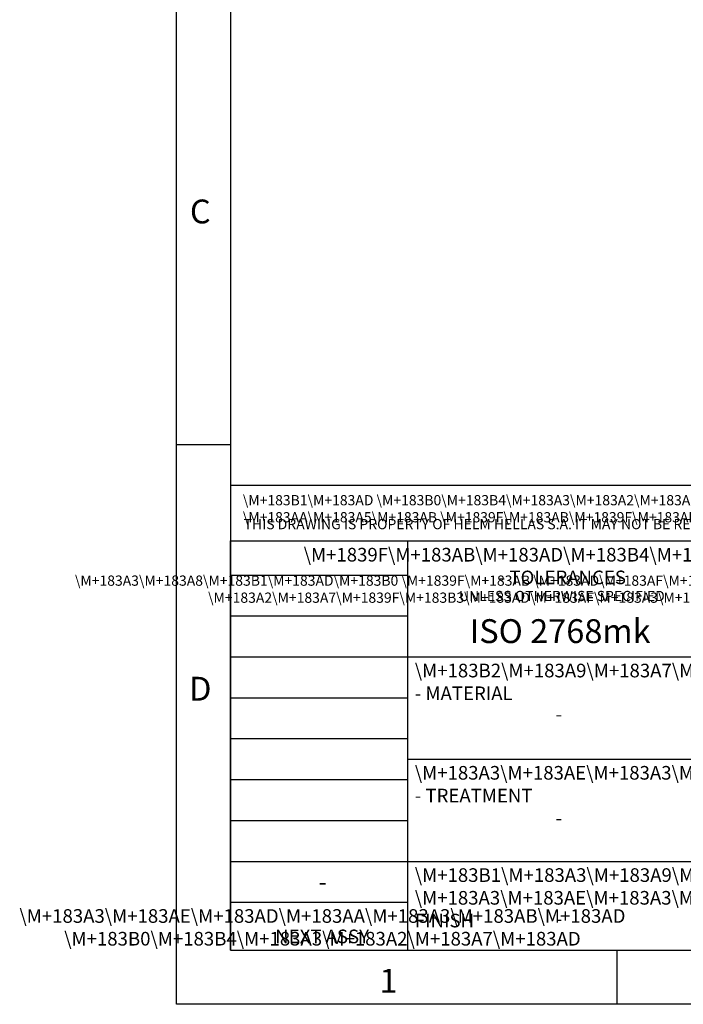
# Model space of a CAD drawing. Units: millimetres. Extents: x -18 to 404, y 5 to 294.
# Drawn here: x -18 to 77, y 5 to 147 of the extents above; entities that cross this region are included whole.
import ezdxf

# ---------------------------------------------------------------- set-up
doc = ezdxf.new("R2010")
doc.units = ezdxf.units.MM
doc.layers.add('BODY_ISO', color=3, linetype='Continuous')
doc.layers.add('FRAME', color=5, linetype='Continuous')
doc.styles.add('SLDTEXTSTYLE0', font='TXT', dxfattribs={"width": 0.75})
doc.styles.add('SLDTEXTSTYLE1', font='TXT', dxfattribs={"width": 0.736842})
doc.styles.add('SLDTEXTSTYLE2', font='TXT', dxfattribs={"width": 0.6375, "bigfont": 'bigfont'})
doc.styles.add('SLDTEXTSTYLE3', font='TXT', dxfattribs={"width": 0.6375})
doc.styles.add('SLDTEXTSTYLE4', font='TXT', dxfattribs={"width": 0.525})
doc.styles.add('SLDTEXTSTYLE7', font='TXT', dxfattribs={"width": 0.75, "bigfont": 'bigfont'})
doc.styles.add('SLDTEXTSTYLE8', font='TXT', dxfattribs={"width": 0.7125, "bigfont": 'bigfont'})

msp = doc.modelspace()

# ---------------------------------------------------------------- linework, layer by layer
at = {"layer": 'BODY_ISO'}
for p, q in [((4.03, 5.3), (4.03, 292.36)), ((205.83, 5.3), (4.03, 5.3))]:
    msp.add_line(p, q, dxfattribs=at)
at = {"layer": 'FRAME'}
for p, q in [((11.83, 284.56), (11.83, 13.1)), ((11.83, 85.7), (4.03, 85.7)), ((11.83, 79.9), (198.03, 79.9)), ((11.83, 13.1), (11.83, 71.9)), ((11.83, 71.9), (198.03, 71.9)), ((37.31, 13.1), (37.31, 71.9)), ((11.83, 67), (37.31, 67)), ((11.83, 61.12), (37.31, 61.12)), ((11.83, 55.24), (37.31, 55.24)), ((37.31, 55.24), (81.41, 55.24)), ((11.83, 49.36), (37.31, 49.36)), ((11.83, 43.48), (37.31, 43.48)), ((37.31, 40.54), (81.41, 40.54)), ((11.83, 37.6), (37.31, 37.6)), ((11.83, 31.72), (37.31, 31.72)), ((11.83, 25.84), (37.31, 25.84)), ((37.31, 25.84), (81.41, 25.84)), ((11.83, 19.96), (37.31, 19.96)), ((11.83, 13.1), (198.03, 13.1)), ((67.36, 5.3), (67.36, 13.1))]:
    msp.add_line(p, q, dxfattribs=at)

# ---------------------------------------------------------------- texts
at = {"layer": 'FRAME', "char_height": 3.43, "attachment_point": 2, "style": 'SLDTEXTSTYLE1'}
for s, insert in [('C', (7.47, 120.97)), ('D', (7.47, 52.37)), ('1', (34.51, 10.39))]:
    msp.add_mtext(s, dxfattribs=dict(at, insert=insert))
at = {"layer": 'FRAME', "color": 179}
for s, insert, char_height, attachment_point, style in [('\\M+183B1\\M+183AD \\M+183B0\\M+183B4\\M+183A3\\M+183A2\\M+183A7\\M+183AD \\M+1839F\\M+183B2\\M+183B1\\M+183AD \\M+183A3\\M+183A7\\M+183AB\\M+1839F\\M+183A7 \\M+183A7\\M+183A2\\M+183A7\\M+183AD\\M+183A8\\M+183B1\\M+183A5\\M+183B0\\M+183A7\\M+1839F \\M+183B1\\M+183A5\\M+183B0 HELM \\M+183A3\\M+183A9\\M+183A9\\M+1839F\\M+183B0 \\M+1839F.\\M+183A0.\\M+183A3.\\M+183A3. \\M+183AB\\M+1839F \\M+183AA\\M+183A5\\M+183AB \\M+1839F\\M+183AB\\M+1839F\\M+183AE\\M+1839F\\M+183AF\\M+1839F\\M+183B4\\M+183A6EI \\M+183A5 \\M+183B4\\M+183AF\\M+183A5\\M+183B0\\M+183A7\\M+183AA\\M+183AD\\M+183AE\\M+183AD\\M+183A7\\M+183A5\\M+183A6EI', (13.58, 78.49), 1.47, 1, 'SLDTEXTSTYLE2'), ('THIS DRAWING IS PROPERTY OF HELM HELLAS S.A. IT MAY NOT BE REPRODUCED OR USED, IN ANY FORM OR BY ANY MEANS WITHOUT PRIOR PERMISSION.', (13.7, 75.05), 1.47, 1, 'SLDTEXTSTYLE3'), ('\\M+183A3\\M+183A8\\M+183B1\\M+183AD\\M+183B0 \\M+1839F\\M+183AB \\M+183AD\\M+183AF\\M+183A7\\M+183A4\\M+183A3\\M+183B1\\M+1839F\\M+183A7 \\M+183A2\\M+183A7\\M+1839F\\M+183B3\\M+183AD\\M+183AF\\M+183A3\\M+183B1\\M+183A7\\M+183A8\\M+1839F', (59.3, 66.93), 1.47, 2, 'SLDTEXTSTYLE8'), ('UNLESS OTHERWISE SPECIFIED', (59.42, 64.72), 1.47, 2, 'SLDTEXTSTYLE0'), ('ISO 2768mk', (59.17, 60.65), 3.43, 2, 'SLDTEXTSTYLE3'), ('\\M+183B2\\M+183A9\\M+183A7\\M+183A8\\M+183AD - MATERIAL', (38.29, 54.25), 1.96, 1, 'SLDTEXTSTYLE2'), ('-', (58.52, 47.97), 1.96, 1, 'SLDTEXTSTYLE3'), ('\\M+183A3\\M+183AE\\M+183A3\\M+183AC\\M+183A3\\M+183AF\\M+183A1\\M+1839F\\M+183B0\\M+183A7\\M+1839F - TREATMENT', (38.29, 39.55), 1.96, 1, 'SLDTEXTSTYLE2'), ('-', (58.52, 33.04), 1.96, 1, 'SLDTEXTSTYLE3'), ('\\M+183B1\\M+183A3\\M+183A9\\M+183A7\\M+183A8\\M+183A5 \\M+183A3\\M+183AE\\M+183A3\\M+183AC\\M+183A3\\M+183AF\\M+183A1\\M+1839F\\M+183B0\\M+183A7\\M+1839F - FINISH', (38.29, 24.85), 1.96, 1, 'SLDTEXTSTYLE2'), ('-', (25.06, 24.11), 2.45, 2, 'SLDTEXTSTYLE4'), ('\\M+183A3\\M+183AE\\M+183AD\\M+183AA\\M+183A3\\M+183AB\\M+183AD \\M+183B0\\M+183B4\\M+183A3\\M+183A2\\M+183A7\\M+183AD', (25.02, 18.97), 1.96, 2, 'SLDTEXTSTYLE2'), ('-', (58.55, 18.58), 1.96, 1, 'SLDTEXTSTYLE3'), ('NEXT ASSY', (24.97, 16.03), 1.96, 2, 'SLDTEXTSTYLE3')]:
    msp.add_mtext(s, dxfattribs=dict(at, insert=insert, char_height=char_height, attachment_point=attachment_point, style=style))
at = {"layer": 'FRAME', "color": 6, "insert": (59.49, 70.9), "char_height": 1.96, "attachment_point": 2, "style": 'SLDTEXTSTYLE7'}
msp.add_mtext('\\M+1839F\\M+183AB\\M+183AD\\M+183B4\\M+183A3\\M+183B0 - TOLERANCES', dxfattribs=at)

doc.saveas('drawing.dxf')
